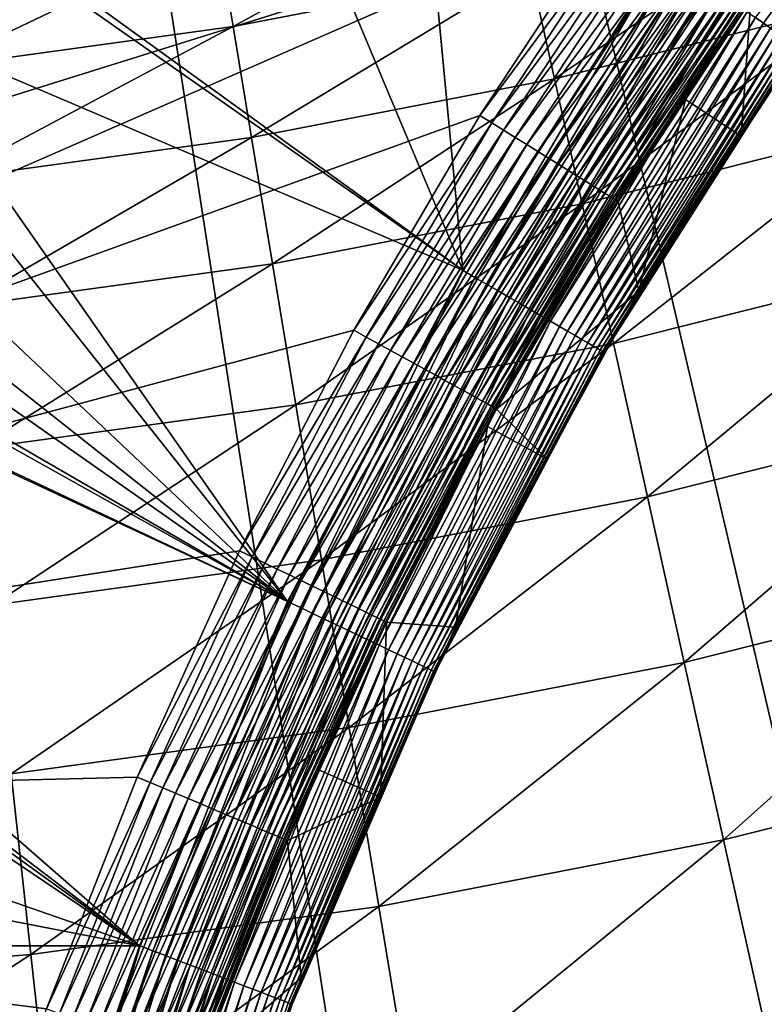
# Model space of a CAD drawing. Extents: x -39 to 39, y -100 to 39.
# Drawn here: x 3 to 7, y -31 to -27 of the extents above; entities that cross this region are included whole.
import ezdxf

# ---------------------------------------------------------------- set-up
doc = ezdxf.new("R2010")
doc.units = 0
doc.header["$MEASUREMENT"] = 0
doc.layers.add('L1', color=7, linetype='Continuous')
doc.layers.add('L4', color=7, linetype='Continuous')

msp = doc.modelspace()

# ---------------------------------------------------------------- linework, layer by layer
at = {"layer": 'L1', "color": 7}
for points in [[(7.971384, -23.99733, 111.6717), (-6.175844, -26.29111, 111.6802), (-5.516843, -27.31129, 111.6828)], [(-5.516843, -27.31129, 111.6828), (-4.911806, -28.36469, 111.6849), (7.971384, -23.99733, 111.6717)], [(7.971384, -23.99733, 111.6717), (-4.911806, -28.36469, 111.6849), (-4.361354, -29.45073, 111.6866)], [(7.971384, -23.99733, 111.6717), (-4.361354, -29.45073, 111.6866), (7.360115, -24.70747, 111.6749)], [(7.360115, -24.70747, 111.6749), (-4.361354, -29.45073, 111.6866), (7.025206, -25.12757, 111.6765)], [(7.025206, -25.12757, 111.6765), (-4.361354, -29.45073, 111.6866), (6.294963, -26.11853, 111.6797)], [(6.970564, -26.66206, 91.91043), (7.57524, -25.90485, 91.95614), (7.008903, -26.68861, 91.95788)], [(7.008903, -26.68861, 91.95788), (7.57524, -25.90485, 91.95614), (7.043866, -26.71283, 92.00905)], [(6.294963, -26.11853, 111.6797), (-4.361354, -29.45073, 111.6866), (-3.86642, -30.56897, 111.6879)], [(6.294963, -26.11853, 111.6797), (-3.86642, -30.56897, 111.6879), (5.622328, -27.13992, 111.6824)], [(5.538807, -27.89727, 91.6944), (4.851251, -26.25755, 91.6944), (5.369558, -26.10745, 91.6944)], [(5.538807, -27.89727, 91.6944), (5.369558, -26.10745, 91.6944), (6.521063, -26.35073, 91.6944)], [(6.294963, -26.11853, 111.6797), (5.622328, -27.13992, 111.6824), (6.351406, -26.15785, 111.6765)], [(6.351406, -26.15785, 111.6765), (5.622328, -27.13992, 111.6824), (5.680767, -27.17623, 111.6792)], [(6.351406, -26.15785, 111.6765), (5.680767, -27.17623, 111.6792), (6.407404, -26.19688, 111.6674)], [(6.407404, -26.19688, 111.6674), (5.680767, -27.17623, 111.6792), (5.738751, -27.21227, 111.6701)], [(6.407404, -26.19688, 111.6674), (5.738751, -27.21227, 111.6701), (6.462545, -26.23533, 111.6525)], [(6.462545, -26.23533, 111.6525), (5.738751, -27.21227, 111.6701), (5.795851, -27.24777, 111.6552)], [(6.462545, -26.23533, 111.6525), (5.795851, -27.24777, 111.6552), (6.516419, -26.27291, 111.6318)], [(3.65159, -26.53133, 91.6944), (4.851251, -26.25755, 91.6944), (5.538807, -27.89727, 91.6944)], [(6.516419, -26.27291, 111.6318), (5.795851, -27.24777, 111.6552), (5.851642, -27.28248, 111.6345)], [(6.516419, -26.27291, 111.6318), (5.851642, -27.28248, 111.6345), (6.568628, -26.30935, 111.6056)], [(6.568628, -26.30935, 111.6056), (5.851642, -27.28248, 111.6345), (5.905711, -27.31613, 111.6083)], [(6.568628, -26.30935, 111.6056), (5.905711, -27.31613, 111.6083), (6.618784, -26.34438, 111.5739)], [(6.521063, -26.35073, 91.6944), (5.541423, -27.89879, 91.6944), (5.538807, -27.89727, 91.6944)], [(6.52355, -26.35245, 91.6944), (5.541423, -27.89879, 91.6944), (6.521063, -26.35073, 91.6944)], [(6.52355, -26.35245, 91.6944), (5.598908, -27.93215, 91.69742), (5.541423, -27.89879, 91.6944)], [(6.578191, -26.39029, 91.69742), (5.598908, -27.93215, 91.69742), (6.52355, -26.35245, 91.6944)], [(6.618784, -26.34438, 111.5739), (5.905711, -27.31613, 111.6083), (5.957657, -27.34847, 111.5767)], [(6.618784, -26.34438, 111.5739), (5.957657, -27.34847, 111.5767), (6.666515, -26.37773, 111.5372)], [(6.666515, -26.37773, 111.5372), (5.957657, -27.34847, 111.5767), (6.007095, -27.37926, 111.5399)], [(6.666515, -26.37773, 111.5372), (6.007095, -27.37926, 111.5399), (6.711469, -26.40917, 111.4955)], [(6.578191, -26.39029, 91.69742), (5.655976, -27.96528, 91.70596), (5.598908, -27.93215, 91.69742)], [(6.632437, -26.42786, 91.70596), (5.655976, -27.96528, 91.70596), (6.578191, -26.39029, 91.69742)], [(6.632437, -26.42786, 91.70596), (5.712234, -27.99794, 91.71994), (5.655976, -27.96528, 91.70596)], [(6.685913, -26.4649, 91.71994), (5.712234, -27.99794, 91.71994), (6.632437, -26.42786, 91.70596)], [(6.711469, -26.40917, 111.4955), (6.007095, -27.37926, 111.5399), (6.05366, -27.40829, 111.4983)], [(6.711469, -26.40917, 111.4955), (6.05366, -27.40829, 111.4983), (6.753312, -26.43844, 111.4494)], [(6.685913, -26.4649, 91.71994), (5.767292, -28.0299, 91.73928), (5.712234, -27.99794, 91.71994)], [(6.738249, -26.50115, 91.73928), (5.767292, -28.0299, 91.73928), (6.685913, -26.4649, 91.71994)], [(6.753312, -26.43844, 111.4494), (6.05366, -27.40829, 111.4983), (6.097004, -27.43532, 111.4521)], [(6.753312, -26.43844, 111.4494), (6.097004, -27.43532, 111.4521), (6.791733, -26.46535, 111.3989)], [(6.791733, -26.46535, 111.3989), (6.097004, -27.43532, 111.4521), (6.136809, -27.46016, 111.4017)], [(6.791733, -26.46535, 111.3989), (6.136809, -27.46016, 111.4017), (6.826449, -26.48969, 111.3447)], [(7.432073, -26.43635, 92.8944), (6.947986, -26.57566, 110.8937), (6.900378, -27.24133, 92.8944)], [(6.900378, -27.24133, 92.8944), (7.178623, -26.80616, 92.50836), (7.432073, -26.43635, 92.8944)], [(6.738249, -26.50115, 91.73928), (5.82077, -28.06094, 91.76385), (5.767292, -28.0299, 91.73928)], [(6.789082, -26.53636, 91.76385), (5.82077, -28.06094, 91.76385), (6.738249, -26.50115, 91.73928)], [(6.826449, -26.48969, 111.3447), (6.136809, -27.46016, 111.4017), (6.172778, -27.48263, 111.3474)], [(6.826449, -26.48969, 111.3447), (6.172778, -27.48263, 111.3474), (6.857202, -26.51128, 111.287)], [(6.857202, -26.51128, 111.287), (6.172778, -27.48263, 111.3474), (6.204645, -27.50256, 111.2897)], [(6.857202, -26.51128, 111.287), (6.204645, -27.50256, 111.2897), (6.883764, -26.52996, 111.2262)], [(2.70688, -26.68849, 91.6944), (2.707494, -26.62558, 91.69292), (3.603462, -26.53934, 91.6944)], [(5.538807, -27.89727, 91.6944), (2.70688, -26.68849, 91.6944), (3.603462, -26.53934, 91.6944)], [(5.538807, -27.89727, 91.6944), (3.603462, -26.53934, 91.6944), (3.65159, -26.53133, 91.6944)], [(6.789082, -26.53636, 91.76385), (5.872298, -28.09086, 91.79346), (5.82077, -28.06094, 91.76385)], [(6.838061, -26.57028, 91.79346), (5.872298, -28.09086, 91.79346), (6.789082, -26.53636, 91.76385)], [(6.838061, -26.57028, 91.79346), (5.921518, -28.11943, 91.82793), (5.872298, -28.09086, 91.79346)], [(6.884847, -26.60269, 91.82793), (5.921518, -28.11943, 91.82793), (6.838061, -26.57028, 91.79346)], [(6.883764, -26.52996, 111.2262), (6.204645, -27.50256, 111.2897), (6.232173, -27.5198, 111.229)], [(6.883764, -26.52996, 111.2262), (6.232173, -27.5198, 111.229), (6.905939, -26.54559, 111.1629)], [(6.905939, -26.54559, 111.1629), (6.232173, -27.5198, 111.229), (6.255159, -27.53423, 111.1657)], [(6.905939, -26.54559, 111.1629), (6.255159, -27.53423, 111.1657), (6.923561, -26.55805, 111.0976)], [(6.923561, -26.55805, 111.0976), (6.255159, -27.53423, 111.1657), (6.273432, -27.54573, 111.1003)], [(6.923561, -26.55805, 111.0976), (6.273432, -27.54573, 111.1003), (6.936501, -26.56726, 111.0305)], [(6.936501, -26.56726, 111.0305), (6.273432, -27.54573, 111.1003), (6.286857, -27.55423, 111.0332)], [(6.936501, -26.56726, 111.0305), (6.286857, -27.55423, 111.0332), (6.944663, -26.57315, 110.9624)], [(6.944663, -26.57315, 110.9624), (6.286857, -27.55423, 111.0332), (6.295334, -27.55965, 110.9651)], [(6.944663, -26.57315, 110.9624), (6.295334, -27.55965, 110.9651), (6.627967, -27.06186, 110.895)], [(6.627967, -27.06186, 110.895), (6.947986, -26.57566, 110.8937), (6.944663, -26.57315, 110.9624)], [(6.900378, -27.24133, 92.8944), (6.947986, -26.57566, 110.8937), (6.627967, -27.06186, 110.895)], [(6.884847, -26.60269, 91.82793), (5.968092, -28.14646, 91.86701), (5.921518, -28.11943, 91.82793)], [(6.929117, -26.63335, 91.86701), (5.968092, -28.14646, 91.86701), (6.884847, -26.60269, 91.82793)], [(6.929117, -26.63335, 91.86701), (6.011696, -28.17177, 91.91043), (5.968092, -28.14646, 91.86701)], [(6.970564, -26.66206, 91.91043), (6.011696, -28.17177, 91.91043), (6.929117, -26.63335, 91.86701)], [(6.970564, -26.66206, 91.91043), (6.052028, -28.19519, 91.95788), (6.011696, -28.17177, 91.91043)], [(7.008903, -26.68861, 91.95788), (6.052028, -28.19519, 91.95788), (6.970564, -26.66206, 91.91043)], [(-5.538099, -27.89849, 91.6944), (-2.7256, -26.68213, 91.6944), (3.958967, -31.20018, 91.6944)], [(3.958967, -31.20018, 91.6944), (-2.7256, -26.68213, 91.6944), (-2.177647, -26.76502, 91.6944)], [(4.682959, -29.51719, 91.6944), (2.471447, -26.72765, 91.6944), (2.70688, -26.68849, 91.6944)], [(4.682959, -29.51719, 91.6944), (2.70688, -26.68849, 91.6944), (5.538807, -27.89727, 91.6944)], [(7.008903, -26.68861, 91.95788), (6.088811, -28.21654, 92.00905), (6.052028, -28.19519, 91.95788)], [(7.043866, -26.71283, 92.00905), (6.088811, -28.21654, 92.00905), (7.008903, -26.68861, 91.95788)], [(7.043866, -26.71283, 92.00905), (6.121789, -28.23568, 92.06358), (6.088811, -28.21654, 92.00905)], [(7.075213, -26.73454, 92.06358), (6.121789, -28.23568, 92.06358), (7.043866, -26.71283, 92.00905)], [(3.958967, -31.20018, 91.6944), (-2.177647, -26.76502, 91.6944), (-1.828514, -26.79565, 91.6944)], [(1.804475, -26.79698, 91.6944), (2.471447, -26.72765, 91.6944), (4.682959, -29.51719, 91.6944)], [(7.075213, -26.73454, 92.06358), (6.150735, -28.25249, 92.12108), (6.121789, -28.23568, 92.06358)], [(7.102727, -26.75359, 92.12108), (6.150735, -28.25249, 92.12108), (7.075213, -26.73454, 92.06358)], [(7.102727, -26.75359, 92.12108), (6.175447, -28.26683, 92.18117), (6.150735, -28.25249, 92.12108)], [(7.126218, -26.76986, 92.18117), (6.175447, -28.26683, 92.18117), (7.102727, -26.75359, 92.12108)], [(7.126218, -26.76986, 92.18117), (6.195756, -28.27862, 92.24343), (6.175447, -28.26683, 92.18117)], [(7.145522, -26.78323, 92.24343), (6.195756, -28.27862, 92.24343), (7.126218, -26.76986, 92.18117)], [(-1.002385, -26.86812, 91.6944), (3.958967, -31.20018, 91.6944), (-1.828514, -26.79565, 91.6944)], [(4.682959, -29.51719, 91.6944), (1.308376, -26.84854, 91.6944), (1.804475, -26.79698, 91.6944)], [(7.145522, -26.78323, 92.24343), (6.211521, -28.28777, 92.30741), (6.195756, -28.27862, 92.24343)], [(7.160507, -26.79361, 92.30741), (6.211521, -28.28777, 92.30741), (7.145522, -26.78323, 92.24343)], [(7.160507, -26.79361, 92.30741), (6.222632, -28.29422, 92.3727), (6.211521, -28.28777, 92.30741)], [(7.171069, -26.80093, 92.3727), (6.222632, -28.29422, 92.3727), (7.160507, -26.79361, 92.30741)], [(7.171069, -26.80093, 92.3727), (6.229013, -28.29793, 92.43882), (6.222632, -28.29422, 92.3727)], [(7.177135, -26.80513, 92.43882), (6.229013, -28.29793, 92.43882), (7.171069, -26.80093, 92.3727)], [(7.177135, -26.80513, 92.43882), (6.23062, -28.29886, 92.50534), (6.229013, -28.29793, 92.43882)], [(7.178661, -26.80619, 92.50534), (6.23062, -28.29886, 92.50534), (7.177135, -26.80513, 92.43882)], [(7.178661, -26.80619, 92.50534), (6.41508, -28.00834, 92.50836), (6.23062, -28.29886, 92.50534)], [(7.178623, -26.80616, 92.50836), (6.41508, -28.00834, 92.50836), (7.178661, -26.80619, 92.50534)], [(6.900378, -27.24133, 92.8944), (6.41508, -28.00834, 92.50836), (7.178623, -26.80616, 92.50836)], [(0.154468, -26.89547, 91.6944), (0.897276, -26.86526, 91.6944), (4.682959, -29.51719, 91.6944)], [(4.682959, -29.51719, 91.6944), (0.897276, -26.86526, 91.6944), (1.308376, -26.84854, 91.6944)], [(-0.925021, -26.86995, 91.6944), (4.682959, -29.51719, 91.6944), (-1.002385, -26.86812, 91.6944)], [(-1.002385, -26.86812, 91.6944), (4.682959, -29.51719, 91.6944), (3.958967, -31.20018, 91.6944)], [(-0.014364, -26.89148, 91.6944), (4.682959, -29.51719, 91.6944), (-0.925021, -26.86995, 91.6944)], [(0.154468, -26.89547, 91.6944), (4.682959, -29.51719, 91.6944), (-0.014364, -26.89148, 91.6944)], [(6.627967, -27.06186, 110.895), (6.295334, -27.55965, 110.9651), (6.2988, -27.56197, 110.8963)], [(6.399968, -27.99894, 92.8944), (6.627967, -27.06186, 110.895), (6.2988, -27.56197, 110.8963)], [(6.900378, -27.24133, 92.8944), (6.627967, -27.06186, 110.895), (6.399968, -27.99894, 92.8944)], [(-3.86642, -30.56897, 111.6879), (5.006837, -28.19054, 111.6846), (5.622328, -27.13992, 111.6824)], [(5.622328, -27.13992, 111.6824), (5.006837, -28.19054, 111.6846), (5.680767, -27.17623, 111.6792)], [(5.680767, -27.17623, 111.6792), (5.006837, -28.19054, 111.6846), (5.067106, -28.22375, 111.6814)], [(5.680767, -27.17623, 111.6792), (5.067106, -28.22375, 111.6814), (5.738751, -27.21227, 111.6701)], [(5.738751, -27.21227, 111.6701), (5.067106, -28.22375, 111.6814), (5.126909, -28.25671, 111.6723)], [(5.738751, -27.21227, 111.6701), (5.126909, -28.25671, 111.6723), (5.795851, -27.24777, 111.6552)], [(5.795851, -27.24777, 111.6552), (5.126909, -28.25671, 111.6723), (5.185801, -28.28919, 111.6574)], [(5.795851, -27.24777, 111.6552), (5.185801, -28.28919, 111.6574), (5.851642, -27.28248, 111.6345)], [(6.399968, -27.99894, 92.8944), (6.41508, -28.00834, 92.50836), (6.900378, -27.24133, 92.8944)], [(5.851642, -27.28248, 111.6345), (5.185801, -28.28919, 111.6574), (5.243347, -28.32093, 111.6368)], [(5.851642, -27.28248, 111.6345), (5.243347, -28.32093, 111.6368), (5.905711, -27.31613, 111.6083)], [(5.905711, -27.31613, 111.6083), (5.243347, -28.32093, 111.6368), (5.299119, -28.3517, 111.6105)], [(5.905711, -27.31613, 111.6083), (5.299119, -28.3517, 111.6105), (5.957657, -27.34847, 111.5767)], [(5.957657, -27.34847, 111.5767), (5.299119, -28.3517, 111.6105), (5.352704, -28.38128, 111.5789)], [(5.957657, -27.34847, 111.5767), (5.352704, -28.38128, 111.5789), (6.007095, -27.37926, 111.5399)], [(6.007095, -27.37926, 111.5399), (5.352704, -28.38128, 111.5789), (5.403705, -28.40945, 111.5422)], [(6.007095, -27.37926, 111.5399), (5.403705, -28.40945, 111.5422), (6.05366, -27.40829, 111.4983)], [(6.05366, -27.40829, 111.4983), (5.403705, -28.40945, 111.5422), (5.451744, -28.43599, 111.5005)], [(6.05366, -27.40829, 111.4983), (5.451744, -28.43599, 111.5005), (6.097004, -27.43532, 111.4521)], [(6.097004, -27.43532, 111.4521), (5.451744, -28.43599, 111.5005), (5.496464, -28.46071, 111.4544)], [(6.097004, -27.43532, 111.4521), (5.496464, -28.46071, 111.4544), (6.136809, -27.46016, 111.4017)], [(6.136809, -27.46016, 111.4017), (5.496464, -28.46071, 111.4544), (5.537535, -28.48343, 111.4039)], [(6.136809, -27.46016, 111.4017), (5.537535, -28.48343, 111.4039), (6.172778, -27.48263, 111.3474)], [(6.172778, -27.48263, 111.3474), (5.537535, -28.48343, 111.4039), (5.57465, -28.50398, 111.3497)], [(6.172778, -27.48263, 111.3474), (5.57465, -28.50398, 111.3497), (6.204645, -27.50256, 111.2897)], [(6.204645, -27.50256, 111.2897), (5.57465, -28.50398, 111.3497), (5.607535, -28.5222, 111.2919)], [(6.204645, -27.50256, 111.2897), (5.607535, -28.5222, 111.2919), (6.232173, -27.5198, 111.229)], [(6.232173, -27.5198, 111.229), (5.607535, -28.5222, 111.2919), (5.635947, -28.53797, 111.2312)], [(6.232173, -27.5198, 111.229), (5.635947, -28.53797, 111.2312), (6.255159, -27.53423, 111.1657)], [(6.255159, -27.53423, 111.1657), (5.635947, -28.53797, 111.2312), (5.659674, -28.55116, 111.1679)], [(6.255159, -27.53423, 111.1657), (5.659674, -28.55116, 111.1679), (6.273432, -27.54573, 111.1003)], [(6.273432, -27.54573, 111.1003), (5.659674, -28.55116, 111.1679), (5.678541, -28.56167, 111.1025)], [(6.273432, -27.54573, 111.1003), (5.678541, -28.56167, 111.1025), (6.286857, -27.55423, 111.0332)], [(6.286857, -27.55423, 111.0332), (5.678541, -28.56167, 111.1025), (5.692408, -28.56944, 111.0354)], [(6.286857, -27.55423, 111.0332), (5.692408, -28.56944, 111.0354), (6.295334, -27.55965, 110.9651)], [(6.295334, -27.55965, 110.9651), (5.692408, -28.56944, 111.0354), (5.701172, -28.57439, 110.9673)], [(6.295334, -27.55965, 110.9651), (5.701172, -28.57439, 110.9673), (6.2988, -27.56197, 110.8963)], [(6.2988, -27.56197, 110.8963), (5.701172, -28.57439, 110.9673), (5.704768, -28.5765, 110.8985)], [(6.399968, -27.99894, 92.8944), (6.2988, -27.56197, 110.8963), (5.704768, -28.5765, 110.8985)], [(3.958967, -31.20018, 91.6944), (-4.682443, -29.51827, 91.6944), (-5.538099, -27.89849, 91.6944)], [(5.538807, -27.89727, 91.6944), (4.685688, -29.51849, 91.6944), (4.682959, -29.51719, 91.6944)], [(5.541423, -27.89879, 91.6944), (4.685688, -29.51849, 91.6944), (5.538807, -27.89727, 91.6944)], [(5.541423, -27.89879, 91.6944), (4.74565, -29.54717, 91.69742), (4.685688, -29.51849, 91.6944)], [(5.598908, -27.93215, 91.69742), (4.74565, -29.54717, 91.69742), (5.541423, -27.89879, 91.6944)], [(5.598908, -27.93215, 91.69742), (4.805177, -29.57565, 91.70596), (4.74565, -29.54717, 91.69742)], [(5.655976, -27.96528, 91.70596), (4.805177, -29.57565, 91.70596), (5.598908, -27.93215, 91.69742)], [(5.655976, -27.96528, 91.70596), (4.86386, -29.60372, 91.71994), (4.805177, -29.57565, 91.70596)], [(5.712234, -27.99794, 91.71994), (4.86386, -29.60372, 91.71994), (5.655976, -27.96528, 91.70596)], [(5.712234, -27.99794, 91.71994), (4.921291, -29.63119, 91.73928), (4.86386, -29.60372, 91.71994)], [(5.767292, -28.0299, 91.73928), (4.921291, -29.63119, 91.73928), (5.712234, -27.99794, 91.71994)], [(6.399968, -27.99894, 92.8944), (5.704768, -28.5765, 110.8985), (5.951687, -28.82099, 92.8944)], [(5.951687, -28.82099, 92.8944), (6.230579, -28.29883, 92.50836), (6.399968, -27.99894, 92.8944)], [(6.399968, -27.99894, 92.8944), (6.230579, -28.29883, 92.50836), (6.41508, -28.00834, 92.50836)], [(6.41508, -28.00834, 92.50836), (6.230579, -28.29883, 92.50836), (6.23062, -28.29886, 92.50534)], [(5.767292, -28.0299, 91.73928), (4.977073, -29.65787, 91.76385), (4.921291, -29.63119, 91.73928)], [(5.82077, -28.06094, 91.76385), (4.977073, -29.65787, 91.76385), (5.767292, -28.0299, 91.73928)], [(5.82077, -28.06094, 91.76385), (5.030821, -29.68358, 91.79346), (4.977073, -29.65787, 91.76385)], [(5.872298, -28.09086, 91.79346), (5.030821, -29.68358, 91.79346), (5.82077, -28.06094, 91.76385)], [(5.872298, -28.09086, 91.79346), (5.082162, -29.70813, 91.82793), (5.030821, -29.68358, 91.79346)], [(5.921518, -28.11943, 91.82793), (5.082162, -29.70813, 91.82793), (5.872298, -28.09086, 91.79346)], [(5.921518, -28.11943, 91.82793), (5.130743, -29.73137, 91.86701), (5.082162, -29.70813, 91.82793)], [(5.968092, -28.14646, 91.86701), (5.130743, -29.73137, 91.86701), (5.921518, -28.11943, 91.82793)], [(5.968092, -28.14646, 91.86701), (5.176225, -29.75313, 91.91043), (5.130743, -29.73137, 91.86701)], [(6.011696, -28.17177, 91.91043), (5.176225, -29.75313, 91.91043), (5.968092, -28.14646, 91.86701)], [(-3.86642, -30.56897, 111.6879), (4.44835, -29.26937, 111.6863), (5.006837, -28.19054, 111.6846)], [(5.006837, -28.19054, 111.6846), (4.44835, -29.26937, 111.6863), (5.067106, -28.22375, 111.6814)], [(6.011696, -28.17177, 91.91043), (5.218296, -29.77325, 91.95788), (5.176225, -29.75313, 91.91043)], [(6.052028, -28.19519, 91.95788), (5.218296, -29.77325, 91.95788), (6.011696, -28.17177, 91.91043)], [(6.052028, -28.19519, 91.95788), (5.256664, -29.7916, 92.00905), (5.218296, -29.77325, 91.95788)], [(6.088811, -28.21654, 92.00905), (5.256664, -29.7916, 92.00905), (6.052028, -28.19519, 91.95788)], [(5.067106, -28.22375, 111.6814), (4.44835, -29.26937, 111.6863), (4.51028, -29.2994, 111.6832)], [(5.067106, -28.22375, 111.6814), (4.51028, -29.2994, 111.6832), (5.126909, -28.25671, 111.6723)], [(5.126909, -28.25671, 111.6723), (4.51028, -29.2994, 111.6832), (4.571734, -29.3292, 111.6741)], [(5.126909, -28.25671, 111.6723), (4.571734, -29.3292, 111.6741), (5.185801, -28.28919, 111.6574)], [(6.088811, -28.21654, 92.00905), (5.291063, -29.80806, 92.06358), (5.256664, -29.7916, 92.00905)], [(6.121789, -28.23568, 92.06358), (5.291063, -29.80806, 92.06358), (6.088811, -28.21654, 92.00905)], [(6.121789, -28.23568, 92.06358), (5.321256, -29.8225, 92.12108), (5.291063, -29.80806, 92.06358)], [(6.150735, -28.25249, 92.12108), (5.321256, -29.8225, 92.12108), (6.121789, -28.23568, 92.06358)], [(6.150735, -28.25249, 92.12108), (5.347033, -29.83483, 92.18117), (5.321256, -29.8225, 92.12108)], [(6.175447, -28.26683, 92.18117), (5.347033, -29.83483, 92.18117), (6.150735, -28.25249, 92.12108)], [(5.185801, -28.28919, 111.6574), (4.571734, -29.3292, 111.6741), (4.632255, -29.35856, 111.6592)], [(5.185801, -28.28919, 111.6574), (4.632255, -29.35856, 111.6592), (5.243347, -28.32093, 111.6368)], [(6.175447, -28.26683, 92.18117), (5.368217, -29.84496, 92.24343), (5.347033, -29.83483, 92.18117)], [(6.195756, -28.27862, 92.24343), (5.368217, -29.84496, 92.24343), (6.175447, -28.26683, 92.18117)], [(6.195756, -28.27862, 92.24343), (5.384661, -29.85282, 92.30741), (5.368217, -29.84496, 92.24343)], [(6.211521, -28.28777, 92.30741), (5.384661, -29.85282, 92.30741), (6.195756, -28.27862, 92.24343)], [(6.211521, -28.28777, 92.30741), (5.396251, -29.85837, 92.3727), (5.384661, -29.85282, 92.30741)], [(6.222632, -28.29422, 92.3727), (5.396251, -29.85837, 92.3727), (6.211521, -28.28777, 92.30741)], [(6.222632, -28.29422, 92.3727), (5.402907, -29.86155, 92.43882), (5.396251, -29.85837, 92.3727)], [(6.229013, -28.29793, 92.43882), (5.402907, -29.86155, 92.43882), (6.222632, -28.29422, 92.3727)], [(6.229013, -28.29793, 92.43882), (5.404583, -29.86235, 92.50534), (5.402907, -29.86155, 92.43882)], [(6.23062, -28.29886, 92.50534), (5.404583, -29.86235, 92.50534), (6.229013, -28.29793, 92.43882)], [(6.23062, -28.29886, 92.50534), (5.51678, -29.64989, 92.50836), (5.404583, -29.86235, 92.50534)], [(6.230579, -28.29883, 92.50836), (5.51678, -29.64989, 92.50836), (6.23062, -28.29886, 92.50534)], [(5.951687, -28.82099, 92.8944), (5.51678, -29.64989, 92.50836), (6.230579, -28.29883, 92.50836)], [(5.243347, -28.32093, 111.6368), (4.632255, -29.35856, 111.6592), (4.691394, -29.38726, 111.6386)], [(5.243347, -28.32093, 111.6368), (4.691394, -29.38726, 111.6386), (5.299119, -28.3517, 111.6105)], [(5.299119, -28.3517, 111.6105), (4.691394, -29.38726, 111.6386), (4.748713, -29.41508, 111.6124)], [(5.299119, -28.3517, 111.6105), (4.748713, -29.41508, 111.6124), (5.352704, -28.38128, 111.5789)], [(5.352704, -28.38128, 111.5789), (4.748713, -29.41508, 111.6124), (4.803786, -29.44183, 111.5808)], [(5.352704, -28.38128, 111.5789), (4.803786, -29.44183, 111.5808), (5.403705, -28.40945, 111.5422)], [(5.403705, -28.40945, 111.5422), (4.803786, -29.44183, 111.5808), (4.856206, -29.46729, 111.544)], [(5.403705, -28.40945, 111.5422), (4.856206, -29.46729, 111.544), (5.451744, -28.43599, 111.5005)], [(5.451744, -28.43599, 111.5005), (4.856206, -29.46729, 111.544), (4.905583, -29.49129, 111.5024)], [(5.451744, -28.43599, 111.5005), (4.905583, -29.49129, 111.5024), (5.496464, -28.46071, 111.4544)], [(5.496464, -28.46071, 111.4544), (4.905583, -29.49129, 111.5024), (4.951551, -29.51364, 111.4562)], [(5.496464, -28.46071, 111.4544), (4.951551, -29.51364, 111.4562), (5.537535, -28.48343, 111.4039)], [(5.537535, -28.48343, 111.4039), (4.951551, -29.51364, 111.4562), (4.993769, -29.53417, 111.4058)], [(5.537535, -28.48343, 111.4039), (4.993769, -29.53417, 111.4058), (5.57465, -28.50398, 111.3497)], [(5.57465, -28.50398, 111.3497), (4.993769, -29.53417, 111.4058), (5.031925, -29.55275, 111.3515)], [(5.57465, -28.50398, 111.3497), (5.031925, -29.55275, 111.3515), (5.607535, -28.5222, 111.2919)], [(5.607535, -28.5222, 111.2919), (5.031925, -29.55275, 111.3515), (5.065734, -29.56922, 111.2937)], [(5.607535, -28.5222, 111.2919), (5.065734, -29.56922, 111.2937), (5.635947, -28.53797, 111.2312)], [(5.635947, -28.53797, 111.2312), (5.065734, -29.56922, 111.2937), (5.094947, -29.58347, 111.233)], [(5.635947, -28.53797, 111.2312), (5.094947, -29.58347, 111.233), (5.659674, -28.55116, 111.1679)], [(5.659674, -28.55116, 111.1679), (5.094947, -29.58347, 111.233), (5.119346, -29.59539, 111.1697)], [(5.659674, -28.55116, 111.1679), (5.119346, -29.59539, 111.1697), (5.678541, -28.56167, 111.1025)], [(5.678541, -28.56167, 111.1025), (5.119346, -29.59539, 111.1697), (5.138751, -29.60489, 111.1043)], [(5.678541, -28.56167, 111.1025), (5.138751, -29.60489, 111.1043), (5.692408, -28.56944, 111.0354)], [(5.692408, -28.56944, 111.0354), (5.138751, -29.60489, 111.1043), (5.153017, -29.6119, 111.0372)], [(5.692408, -28.56944, 111.0354), (5.153017, -29.6119, 111.0372), (5.701172, -28.57439, 110.9673)], [(5.701172, -28.57439, 110.9673), (5.153017, -29.6119, 111.0372), (5.16204, -29.61637, 110.9691)], [(5.701172, -28.57439, 110.9673), (5.16204, -29.61637, 110.9691), (5.165751, -29.61827, 110.9003)], [(5.660463, -28.66213, 110.8987), (5.701172, -28.57439, 110.9673), (5.165751, -29.61827, 110.9003)], [(5.660463, -28.66213, 110.8987), (5.704768, -28.5765, 110.8985), (5.701172, -28.57439, 110.9673)], [(5.951687, -28.82099, 92.8944), (5.704768, -28.5765, 110.8985), (5.660463, -28.66213, 110.8987)], [(5.503405, -29.64305, 92.8944), (5.660463, -28.66213, 110.8987), (5.165751, -29.61827, 110.9003)], [(5.951687, -28.82099, 92.8944), (5.660463, -28.66213, 110.8987), (5.503405, -29.64305, 92.8944)], [(5.503405, -29.64305, 92.8944), (5.51678, -29.64989, 92.50836), (5.951687, -28.82099, 92.8944)], [(3.947031, -30.37557, 111.6877), (4.44835, -29.26937, 111.6863), (-3.86642, -30.56897, 111.6879)], [(4.44835, -29.26937, 111.6863), (3.947031, -30.37557, 111.6877), (4.51028, -29.2994, 111.6832)], [(4.51028, -29.2994, 111.6832), (3.947031, -30.37557, 111.6877), (4.010454, -30.40233, 111.6846)], [(4.51028, -29.2994, 111.6832), (4.010454, -30.40233, 111.6846), (4.571734, -29.3292, 111.6741)], [(4.571734, -29.3292, 111.6741), (4.010454, -30.40233, 111.6846), (4.07339, -30.4289, 111.6755)], [(4.571734, -29.3292, 111.6741), (4.07339, -30.4289, 111.6755), (4.632255, -29.35856, 111.6592)], [(4.632255, -29.35856, 111.6592), (4.07339, -30.4289, 111.6755), (4.135374, -30.45506, 111.6607)], [(4.632255, -29.35856, 111.6592), (4.135374, -30.45506, 111.6607), (4.691394, -29.38726, 111.6386)], [(4.691394, -29.38726, 111.6386), (4.135374, -30.45506, 111.6607), (4.195944, -30.48064, 111.64)], [(4.691394, -29.38726, 111.6386), (4.195944, -30.48064, 111.64), (4.748713, -29.41508, 111.6124)], [(4.748713, -29.41508, 111.6124), (4.195944, -30.48064, 111.64), (4.254652, -30.50543, 111.6138)], [(4.748713, -29.41508, 111.6124), (4.254652, -30.50543, 111.6138), (4.803786, -29.44183, 111.5808)], [(4.803786, -29.44183, 111.5808), (4.254652, -30.50543, 111.6138), (4.311062, -30.52927, 111.5822)], [(4.803786, -29.44183, 111.5808), (4.311062, -30.52927, 111.5822), (4.856206, -29.46729, 111.544)], [(4.856206, -29.46729, 111.544), (4.311062, -30.52927, 111.5822), (4.364756, -30.55196, 111.5455)], [(4.856206, -29.46729, 111.544), (4.364756, -30.55196, 111.5455), (4.905583, -29.49129, 111.5024)], [(4.905583, -29.49129, 111.5024), (4.364756, -30.55196, 111.5455), (4.415335, -30.57334, 111.5038)], [(4.905583, -29.49129, 111.5024), (4.415335, -30.57334, 111.5038), (4.951551, -29.51364, 111.4562)], [(4.951551, -29.51364, 111.4562), (4.415335, -30.57334, 111.5038), (4.462423, -30.59326, 111.4577)], [(4.951551, -29.51364, 111.4562), (4.462423, -30.59326, 111.4577), (4.993769, -29.53417, 111.4058)], [(3.958967, -31.20018, 91.6944), (-3.958615, -31.2011, 91.6944), (-4.682443, -29.51827, 91.6944)], [(4.682959, -29.51719, 91.6944), (3.961791, -31.20126, 91.6944), (3.958967, -31.20018, 91.6944)], [(4.685688, -29.51849, 91.6944), (3.961791, -31.20126, 91.6944), (4.682959, -29.51719, 91.6944)], [(4.685688, -29.51849, 91.6944), (4.023848, -31.22507, 91.69742), (3.961791, -31.20126, 91.6944)], [(4.74565, -29.54717, 91.69742), (4.023848, -31.22507, 91.69742), (4.685688, -29.51849, 91.6944)], [(4.74565, -29.54717, 91.69742), (4.085456, -31.24871, 91.70596), (4.023848, -31.22507, 91.69742)], [(4.805177, -29.57565, 91.70596), (4.085456, -31.24871, 91.70596), (4.74565, -29.54717, 91.69742)], [(4.993769, -29.53417, 111.4058), (4.462423, -30.59326, 111.4577), (4.505672, -30.61156, 111.4072)], [(4.993769, -29.53417, 111.4058), (4.505672, -30.61156, 111.4072), (5.031925, -29.55275, 111.3515)], [(5.031925, -29.55275, 111.3515), (4.505672, -30.61156, 111.4072), (4.544761, -30.62811, 111.3529)], [(5.031925, -29.55275, 111.3515), (4.544761, -30.62811, 111.3529), (5.065734, -29.56922, 111.2937)], [(4.805177, -29.57565, 91.70596), (4.146189, -31.27201, 91.71994), (4.085456, -31.24871, 91.70596)], [(4.86386, -29.60372, 91.71994), (4.146189, -31.27201, 91.71994), (4.805177, -29.57565, 91.70596)], [(4.86386, -29.60372, 91.71994), (4.205627, -31.29482, 91.73928), (4.146189, -31.27201, 91.71994)], [(4.921291, -29.63119, 91.73928), (4.205627, -31.29482, 91.73928), (4.86386, -29.60372, 91.71994)], [(5.065734, -29.56922, 111.2937), (4.544761, -30.62811, 111.3529), (4.5794, -30.64279, 111.2952)], [(5.065734, -29.56922, 111.2937), (4.5794, -30.64279, 111.2952), (5.094947, -29.58347, 111.233)], [(5.094947, -29.58347, 111.233), (4.5794, -30.64279, 111.2952), (4.609331, -30.65548, 111.2344)], [(5.094947, -29.58347, 111.233), (4.609331, -30.65548, 111.2344), (5.119346, -29.59539, 111.1697)], [(5.119346, -29.59539, 111.1697), (4.609331, -30.65548, 111.2344), (4.634332, -30.6661, 111.1711)], [(5.119346, -29.59539, 111.1697), (4.634332, -30.6661, 111.1711), (5.138751, -29.60489, 111.1043)], [(5.138751, -29.60489, 111.1043), (4.634332, -30.6661, 111.1711), (4.654219, -30.67457, 111.1057)], [(5.138751, -29.60489, 111.1043), (4.654219, -30.67457, 111.1057), (5.153017, -29.6119, 111.0372)], [(4.921291, -29.63119, 91.73928), (4.263359, -31.31697, 91.76385), (4.205627, -31.29482, 91.73928)], [(4.977073, -29.65787, 91.76385), (4.263359, -31.31697, 91.76385), (4.921291, -29.63119, 91.73928)], [(4.977073, -29.65787, 91.76385), (4.318985, -31.33831, 91.79346), (4.263359, -31.31697, 91.76385)], [(5.030821, -29.68358, 91.79346), (4.318985, -31.33831, 91.79346), (4.977073, -29.65787, 91.76385)], [(5.153017, -29.6119, 111.0372), (4.654219, -30.67457, 111.1057), (4.668843, -30.68081, 111.0386)], [(5.153017, -29.6119, 111.0372), (4.668843, -30.68081, 111.0386), (5.16204, -29.61637, 110.9691)], [(5.16204, -29.61637, 110.9691), (4.668843, -30.68081, 111.0386), (4.678097, -30.68479, 110.9705)], [(5.16204, -29.61637, 110.9691), (4.678097, -30.68479, 110.9705), (4.838034, -30.34179, 110.9012)], [(5.165751, -29.61827, 110.9003), (5.16204, -29.61637, 110.9691), (4.838034, -30.34179, 110.9012)], [(5.137531, -30.47402, 92.8944), (5.165751, -29.61827, 110.9003), (4.838034, -30.34179, 110.9012)], [(5.503405, -29.64305, 92.8944), (5.165751, -29.61827, 110.9003), (5.137531, -30.47402, 92.8944)], [(5.137531, -30.47402, 92.8944), (5.404541, -29.86233, 92.50836), (5.503405, -29.64305, 92.8944)], [(5.503405, -29.64305, 92.8944), (5.404541, -29.86233, 92.50836), (5.51678, -29.64989, 92.50836)], [(5.51678, -29.64989, 92.50836), (5.404541, -29.86233, 92.50836), (5.404583, -29.86235, 92.50534)], [(5.030821, -29.68358, 91.79346), (4.37212, -31.35869, 91.82793), (4.318985, -31.33831, 91.79346)], [(5.082162, -29.70813, 91.82793), (4.37212, -31.35869, 91.82793), (5.030821, -29.68358, 91.79346)], [(5.082162, -29.70813, 91.82793), (4.422398, -31.37798, 91.86701), (4.37212, -31.35869, 91.82793)], [(5.130743, -29.73137, 91.86701), (4.422398, -31.37798, 91.86701), (5.082162, -29.70813, 91.82793)], [(5.130743, -29.73137, 91.86701), (4.469471, -31.39604, 91.91043), (4.422398, -31.37798, 91.86701)], [(5.176225, -29.75313, 91.91043), (4.469471, -31.39604, 91.91043), (5.130743, -29.73137, 91.86701)], [(5.176225, -29.75313, 91.91043), (4.513012, -31.41275, 91.95788), (4.469471, -31.39604, 91.91043)], [(5.218296, -29.77325, 91.95788), (4.513012, -31.41275, 91.95788), (5.176225, -29.75313, 91.91043)], [(5.218296, -29.77325, 91.95788), (4.55272, -31.42798, 92.00905), (4.513012, -31.41275, 91.95788)], [(5.256664, -29.7916, 92.00905), (4.55272, -31.42798, 92.00905), (5.218296, -29.77325, 91.95788)], [(5.256664, -29.7916, 92.00905), (4.588322, -31.44164, 92.06358), (4.55272, -31.42798, 92.00905)], [(5.291063, -29.80806, 92.06358), (4.588322, -31.44164, 92.06358), (5.256664, -29.7916, 92.00905)], [(5.291063, -29.80806, 92.06358), (4.61957, -31.45363, 92.12108), (4.588322, -31.44164, 92.06358)], [(5.321256, -29.8225, 92.12108), (4.61957, -31.45363, 92.12108), (5.291063, -29.80806, 92.06358)], [(5.321256, -29.8225, 92.12108), (4.646248, -31.46387, 92.18117), (4.61957, -31.45363, 92.12108)], [(5.347033, -29.83483, 92.18117), (4.646248, -31.46387, 92.18117), (5.321256, -29.8225, 92.12108)], [(5.347033, -29.83483, 92.18117), (4.668172, -31.47228, 92.24343), (4.646248, -31.46387, 92.18117)], [(5.368217, -29.84496, 92.24343), (4.668172, -31.47228, 92.24343), (5.347033, -29.83483, 92.18117)], [(5.368217, -29.84496, 92.24343), (4.685191, -31.47881, 92.30741), (4.668172, -31.47228, 92.24343)], [(5.384661, -29.85282, 92.30741), (4.685191, -31.47881, 92.30741), (5.368217, -29.84496, 92.24343)], [(5.384661, -29.85282, 92.30741), (4.697186, -31.48341, 92.3727), (4.685191, -31.47881, 92.30741)], [(5.396251, -29.85837, 92.3727), (4.697186, -31.48341, 92.3727), (5.384661, -29.85282, 92.30741)], [(5.396251, -29.85837, 92.3727), (4.704074, -31.48606, 92.43882), (4.697186, -31.48341, 92.3727)], [(5.402907, -29.86155, 92.43882), (4.704074, -31.48606, 92.43882), (5.396251, -29.85837, 92.3727)], [(5.402907, -29.86155, 92.43882), (4.705809, -31.48672, 92.50534), (4.704074, -31.48606, 92.43882)], [(5.404583, -29.86235, 92.50534), (4.705809, -31.48672, 92.50534), (5.402907, -29.86155, 92.43882)], [(5.404583, -29.86235, 92.50534), (4.759674, -31.36139, 92.50836), (4.705809, -31.48672, 92.50534)], [(5.404541, -29.86233, 92.50836), (4.759674, -31.36139, 92.50836), (5.404583, -29.86235, 92.50534)], [(5.137531, -30.47402, 92.8944), (4.759674, -31.36139, 92.50836), (5.404541, -29.86233, 92.50836)], [(3.503352, -31.50846, 111.6888), (3.947031, -30.37557, 111.6877), (-3.86642, -30.56897, 111.6879)], [(3.947031, -30.37557, 111.6877), (3.503352, -31.50846, 111.6888), (4.010454, -30.40233, 111.6846)], [(4.838034, -30.34179, 110.9012), (4.678097, -30.68479, 110.9705), (4.68191, -30.68647, 110.9017)], [(5.137531, -30.47402, 92.8944), (4.838034, -30.34179, 110.9012), (4.68191, -30.68647, 110.9017)], [(4.010454, -30.40233, 111.6846), (3.503352, -31.50846, 111.6888), (3.568096, -31.53187, 111.6857)], [(4.010454, -30.40233, 111.6846), (3.568096, -31.53187, 111.6857), (4.07339, -30.4289, 111.6755)], [(4.07339, -30.4289, 111.6755), (3.568096, -31.53187, 111.6857), (3.632346, -31.55511, 111.6767)], [(4.07339, -30.4289, 111.6755), (3.632346, -31.55511, 111.6767), (4.135374, -30.45506, 111.6607)], [(4.135374, -30.45506, 111.6607), (3.632346, -31.55511, 111.6767), (3.695625, -31.57801, 111.6618)], [(4.135374, -30.45506, 111.6607), (3.695625, -31.57801, 111.6618), (4.195944, -30.48064, 111.64)], [(5.137531, -30.47402, 92.8944), (4.68191, -30.68647, 110.9017), (4.748781, -31.35695, 92.8944)], [(4.748781, -31.35695, 92.8944), (4.759674, -31.36139, 92.50836), (5.137531, -30.47402, 92.8944)], [(4.195944, -30.48064, 111.64), (3.695625, -31.57801, 111.6618), (3.757463, -31.60039, 111.6412)], [(4.195944, -30.48064, 111.64), (3.757463, -31.60039, 111.6412), (4.254652, -30.50543, 111.6138)], [(4.254652, -30.50543, 111.6138), (3.757463, -31.60039, 111.6412), (3.817401, -31.62208, 111.615)], [(4.254652, -30.50543, 111.6138), (3.817401, -31.62208, 111.615), (4.311062, -30.52927, 111.5822)], [(-3.86642, -30.56897, 111.6879), (3.326656, -32.01503, 111.6892), (3.503352, -31.50846, 111.6888)], [(4.311062, -30.52927, 111.5822), (3.817401, -31.62208, 111.615), (3.874994, -31.64293, 111.5834)], [(4.311062, -30.52927, 111.5822), (3.874994, -31.64293, 111.5834), (4.364756, -30.55196, 111.5455)], [(4.364756, -30.55196, 111.5455), (3.874994, -31.64293, 111.5834), (3.929816, -31.66278, 111.5466)], [(4.364756, -30.55196, 111.5455), (3.929816, -31.66278, 111.5466), (4.415335, -30.57334, 111.5038)], [(4.415335, -30.57334, 111.5038), (3.929816, -31.66278, 111.5466), (3.981458, -31.6815, 111.505)], [(4.415335, -30.57334, 111.5038), (3.981458, -31.6815, 111.505), (4.462423, -30.59326, 111.4577)], [(4.462423, -30.59326, 111.4577), (3.981458, -31.6815, 111.505), (4.029539, -31.69892, 111.4588)], [(4.462423, -30.59326, 111.4577), (4.029539, -31.69892, 111.4588), (4.505672, -30.61156, 111.4072)], [(4.505672, -30.61156, 111.4072), (4.029539, -31.69892, 111.4588), (4.073701, -31.71493, 111.4084)], [(4.505672, -30.61156, 111.4072), (4.073701, -31.71493, 111.4084), (4.544761, -30.62811, 111.3529)], [(4.544761, -30.62811, 111.3529), (4.073701, -31.71493, 111.4084), (4.113615, -31.72941, 111.3541)], [(4.544761, -30.62811, 111.3529), (4.113615, -31.72941, 111.3541), (4.5794, -30.64279, 111.2952)], [(4.5794, -30.64279, 111.2952), (4.113615, -31.72941, 111.3541), (4.148988, -31.74225, 111.2964)], [(4.5794, -30.64279, 111.2952), (4.148988, -31.74225, 111.2964), (4.609331, -30.65548, 111.2344)], [(4.609331, -30.65548, 111.2344), (4.148988, -31.74225, 111.2964), (4.179554, -31.75335, 111.2356)], [(4.609331, -30.65548, 111.2344), (4.179554, -31.75335, 111.2356), (4.634332, -30.6661, 111.1711)], [(4.634332, -30.6661, 111.1711), (4.179554, -31.75335, 111.2356), (4.205088, -31.76264, 111.1723)], [(4.634332, -30.6661, 111.1711), (4.205088, -31.76264, 111.1723), (4.654219, -30.67457, 111.1057)], [(4.654219, -30.67457, 111.1057), (4.205088, -31.76264, 111.1723), (4.2254, -31.77004, 111.1068)], [(4.654219, -30.67457, 111.1057), (4.2254, -31.77004, 111.1068), (4.668843, -30.68081, 111.0386)], [(4.668843, -30.68081, 111.0386), (4.2254, -31.77004, 111.1068), (4.24034, -31.7755, 111.0398)], [(4.668843, -30.68081, 111.0386), (4.24034, -31.7755, 111.0398), (4.678097, -30.68479, 110.9705)], [(4.678097, -30.68479, 110.9705), (4.24034, -31.7755, 111.0398), (4.249797, -31.77898, 110.9716)], [(4.678097, -30.68479, 110.9705), (4.249797, -31.77898, 110.9716), (4.68191, -30.68647, 110.9017)], [(4.68191, -30.68647, 110.9017), (4.249797, -31.77898, 110.9716), (4.253699, -31.78044, 110.9028)], [(4.748781, -31.35695, 92.8944), (4.68191, -30.68647, 110.9017), (4.253699, -31.78044, 110.9028)], [(3.371437, -32.93553, 91.6944), (-3.958615, -31.2011, 91.6944), (3.958967, -31.20018, 91.6944)], [(3.958967, -31.20018, 91.6944), (3.374339, -32.93638, 91.6944), (3.371437, -32.93553, 91.6944)], [(3.961791, -31.20126, 91.6944), (3.374339, -32.93638, 91.6944), (3.958967, -31.20018, 91.6944)], [(3.961791, -31.20126, 91.6944), (3.438096, -32.95517, 91.69742), (3.374339, -32.93638, 91.6944)], [(4.023848, -31.22507, 91.69742), (3.438096, -32.95517, 91.69742), (3.961791, -31.20126, 91.6944)], [(4.023848, -31.22507, 91.69742), (3.501392, -32.97382, 91.70596), (3.438096, -32.95517, 91.69742)], [(4.085456, -31.24871, 91.70596), (3.501392, -32.97382, 91.70596), (4.023848, -31.22507, 91.69742)], [(4.085456, -31.24871, 91.70596), (3.56379, -32.9922, 91.71994), (3.501392, -32.97382, 91.70596)], [(4.146189, -31.27201, 91.71994), (3.56379, -32.9922, 91.71994), (4.085456, -31.24871, 91.70596)], [(4.146189, -31.27201, 91.71994), (3.624856, -33.0102, 91.73928), (3.56379, -32.9922, 91.71994)], [(4.205627, -31.29482, 91.73928), (3.624856, -33.0102, 91.73928), (4.146189, -31.27201, 91.71994)], [(4.205627, -31.29482, 91.73928), (3.68417, -33.02768, 91.76385), (3.624856, -33.0102, 91.73928)], [(4.263359, -31.31697, 91.76385), (3.68417, -33.02768, 91.76385), (4.205627, -31.29482, 91.73928)], [(4.263359, -31.31697, 91.76385), (3.74132, -33.04452, 91.79346), (3.68417, -33.02768, 91.76385)], [(4.318985, -31.33831, 91.79346), (3.74132, -33.04452, 91.79346), (4.263359, -31.31697, 91.76385)], [(4.318985, -31.33831, 91.79346), (3.795912, -33.0606, 91.82793), (3.74132, -33.04452, 91.79346)], [(4.37212, -31.35869, 91.82793), (3.795912, -33.0606, 91.82793), (4.318985, -31.33831, 91.79346)], [(4.37212, -31.35869, 91.82793), (3.847568, -33.07582, 91.86701), (3.795912, -33.0606, 91.82793)], [(4.422398, -31.37798, 91.86701), (3.847568, -33.07582, 91.86701), (4.37212, -31.35869, 91.82793)], [(4.422398, -31.37798, 91.86701), (3.89593, -33.09007, 91.91043), (3.847568, -33.07582, 91.86701)], [(4.469471, -31.39604, 91.91043), (3.89593, -33.09007, 91.91043), (4.422398, -31.37798, 91.86701)], [(4.748781, -31.35695, 92.8944), (4.253699, -31.78044, 110.9028), (4.463539, -32.18899, 92.8944)], [(4.463539, -32.18899, 92.8944), (4.705765, -31.4867, 92.50836), (4.748781, -31.35695, 92.8944)], [(4.748781, -31.35695, 92.8944), (4.705765, -31.4867, 92.50836), (4.759674, -31.36139, 92.50836)], [(4.759674, -31.36139, 92.50836), (4.705765, -31.4867, 92.50836), (4.705809, -31.48672, 92.50534)], [(4.469471, -31.39604, 91.91043), (3.940664, -33.10325, 91.95788), (3.89593, -33.09007, 91.91043)], [(4.513012, -31.41275, 91.95788), (3.940664, -33.10325, 91.95788), (4.469471, -31.39604, 91.91043)], [(4.513012, -31.41275, 91.95788), (3.981461, -33.11528, 92.00905), (3.940664, -33.10325, 91.95788)], [(4.55272, -31.42798, 92.00905), (3.981461, -33.11528, 92.00905), (4.513012, -31.41275, 91.95788)], [(4.55272, -31.42798, 92.00905), (4.018038, -33.12605, 92.06358), (3.981461, -33.11528, 92.00905)], [(4.588322, -31.44164, 92.06358), (4.018038, -33.12605, 92.06358), (4.55272, -31.42798, 92.00905)], [(4.588322, -31.44164, 92.06358), (4.050142, -33.13551, 92.12108), (4.018038, -33.12605, 92.06358)], [(4.61957, -31.45363, 92.12108), (4.050142, -33.13551, 92.12108), (4.588322, -31.44164, 92.06358)], [(4.61957, -31.45363, 92.12108), (4.077551, -33.14359, 92.18117), (4.050142, -33.13551, 92.12108)], [(4.646248, -31.46387, 92.18117), (4.077551, -33.14359, 92.18117), (4.61957, -31.45363, 92.12108)], [(4.646248, -31.46387, 92.18117), (4.100076, -33.15023, 92.24343), (4.077551, -33.14359, 92.18117)], [(4.668172, -31.47228, 92.24343), (4.100076, -33.15023, 92.24343), (4.646248, -31.46387, 92.18117)], [(4.668172, -31.47228, 92.24343), (4.117562, -33.15538, 92.30741), (4.100076, -33.15023, 92.24343)], [(4.685191, -31.47881, 92.30741), (4.117562, -33.15538, 92.30741), (4.668172, -31.47228, 92.24343)], [(4.685191, -31.47881, 92.30741), (4.129885, -33.15901, 92.3727), (4.117562, -33.15538, 92.30741)], [(4.697186, -31.48341, 92.3727), (4.129885, -33.15901, 92.3727), (4.685191, -31.47881, 92.30741)], [(4.697186, -31.48341, 92.3727), (4.136962, -33.1611, 92.43882), (4.129885, -33.15901, 92.3727)], [(4.704074, -31.48606, 92.43882), (4.136962, -33.1611, 92.43882), (4.697186, -31.48341, 92.3727)], [(4.704074, -31.48606, 92.43882), (4.138744, -33.16162, 92.50534), (4.136962, -33.1611, 92.43882)], [(4.705809, -31.48672, 92.50534), (4.138744, -33.16162, 92.50534), (4.704074, -31.48606, 92.43882)], [(4.705809, -31.48672, 92.50534), (4.14915, -33.13074, 92.50836), (4.138744, -33.16162, 92.50534)], [(4.705765, -31.4867, 92.50836), (4.14915, -33.13074, 92.50836), (4.705809, -31.48672, 92.50534)], [(4.463539, -32.18899, 92.8944), (4.14915, -33.13074, 92.50836), (4.705765, -31.4867, 92.50836)]]:
    msp.add_3dface(points, dxfattribs=at)
at = {"layer": 'L4', "color": 7}
for points in [[(8.886287, -37.97412), (5.953322, -38.54294), (0, 0)], [(0, 0), (5.953322, -38.54294), (2.985421, -38.88557)], [(17.30507, -34.95046), (14.57887, -36.17259), (0, 0)], [(0, 0), (14.57887, -36.17259), (11.7671, -37.18246)], [(0, 0), (11.7671, -37.18246), (8.886287, -37.97412)], [(24.81345, -30.08808), (22.43743, -31.89924), (0, 0)], [(0, 0), (22.43743, -31.89924), (19.92973, -33.52321)], [(0, 0), (19.92973, -33.52321), (17.30507, -34.95046)], [(0, 0), (29.11558, -25.9477), (27.04387, -28.10034)], [(0, 0), (27.04387, -28.10034), (24.81345, -30.08808)], [(4.340483, -26.24345, 12.25505), (4.416941, -26.70573, 11.25266), (5.76714, -25.96726, 12.25505)], [(5.76714, -25.96726, 12.25505), (4.416941, -26.70573, 11.25266), (5.868729, -26.42467, 11.25266)], [(5.868729, -26.42467, 11.25266), (5.98785, -26.96103, 10.29221), (7.303002, -26.06476, 11.25266)], [(7.303002, -26.06476, 11.25266), (5.98785, -26.96103, 10.29221), (7.451235, -26.59381, 10.29221)], [(2.900872, -26.44132, 12.25505), (2.951971, -26.90708, 11.25266), (4.340483, -26.24345, 12.25505)], [(4.340483, -26.24345, 12.25505), (2.951971, -26.90708, 11.25266), (4.416941, -26.70573, 11.25266)], [(4.416941, -26.70573, 11.25266), (4.506594, -27.24779, 10.29221), (5.868729, -26.42467, 11.25266)], [(5.868729, -26.42467, 11.25266), (4.506594, -27.24779, 10.29221), (5.98785, -26.96103, 10.29221)], [(5.98785, -26.96103, 10.29221), (6.123695, -27.57269, 9.380204), (7.451235, -26.59381, 10.29221)], [(7.451235, -26.59381, 10.29221), (6.123695, -27.57269, 9.380204), (7.62028, -27.19714, 9.380204)], [(2.951971, -26.90708, 11.25266), (3.011889, -27.45323, 10.29221), (4.416941, -26.70573, 11.25266)], [(4.416941, -26.70573, 11.25266), (3.011889, -27.45323, 10.29221), (4.506594, -27.24779, 10.29221)], [(4.506594, -27.24779, 10.29221), (4.608834, -27.86596, 9.380204), (5.98785, -26.96103, 10.29221)], [(5.98785, -26.96103, 10.29221), (4.608834, -27.86596, 9.380204), (6.123695, -27.57269, 9.380204)], [(6.123695, -27.57269, 9.380204), (6.275345, -28.25551, 8.522827), (7.62028, -27.19714, 9.380204)], [(7.62028, -27.19714, 9.380204), (6.275345, -28.25551, 8.522827), (7.808992, -27.87066, 8.522827)], [(3.011889, -27.45323, 10.29221), (3.080219, -28.07606, 9.380204), (4.506594, -27.24779, 10.29221)], [(4.506594, -27.24779, 10.29221), (3.080219, -28.07606, 9.380204), (4.608834, -27.86596, 9.380204)], [(4.608834, -27.86596, 9.380204), (4.722969, -28.55604, 8.522827), (6.123695, -27.57269, 9.380204)], [(6.123695, -27.57269, 9.380204), (4.722969, -28.55604, 8.522827), (6.275345, -28.25551, 8.522827)], [(3.080219, -28.07606, 9.380204), (3.156499, -28.77135, 8.522827), (4.608834, -27.86596, 9.380204)], [(4.608834, -27.86596, 9.380204), (3.156499, -28.77135, 8.522827), (4.722969, -28.55604, 8.522827)], [(6.275345, -28.25551, 8.522827), (6.441771, -29.00486, 7.72589), (7.808992, -27.87066, 8.522827)], [(7.808992, -27.87066, 8.522827), (6.441771, -29.00486, 7.72589), (8.016091, -28.6098, 7.72589)], [(4.722969, -28.55604, 8.522827), (4.848225, -29.31336, 7.72589), (6.275345, -28.25551, 8.522827)], [(6.275345, -28.25551, 8.522827), (4.848225, -29.31336, 7.72589), (6.441771, -29.00486, 7.72589)], [(3.156499, -28.77135, 8.522827), (3.240211, -29.53438, 7.72589), (4.722969, -28.55604, 8.522827)], [(4.722969, -28.55604, 8.522827), (3.240211, -29.53438, 7.72589), (4.848225, -29.31336, 7.72589)], [(6.441771, -29.00486, 7.72589), (6.621845, -29.81567, 6.994794), (8.016091, -28.6098, 7.72589)], [(8.016091, -28.6098, 7.72589), (6.621845, -29.81567, 6.994794), (8.240174, -29.40957, 6.994794)], [(4.848225, -29.31336, 7.72589), (4.983753, -30.13279, 6.994794), (6.441771, -29.00486, 7.72589)], [(6.441771, -29.00486, 7.72589), (4.983753, -30.13279, 6.994794), (6.621845, -29.81567, 6.994794)], [(3.240211, -29.53438, 7.72589), (3.330788, -30.35999, 6.994794), (4.848225, -29.31336, 7.72589)], [(4.848225, -29.31336, 7.72589), (3.330788, -30.35999, 6.994794), (4.983753, -30.13279, 6.994794)], [(6.621845, -29.81567, 6.994794), (6.814347, -30.68244, 6.334492), (8.240174, -29.40957, 6.994794)], [(8.240174, -29.40957, 6.994794), (6.814347, -30.68244, 6.334492), (8.479722, -30.26452, 6.334492)], [(4.983753, -30.13279, 6.994794), (5.128635, -31.00878, 6.334492), (6.621845, -29.81567, 6.994794)], [(6.621845, -29.81567, 6.994794), (5.128635, -31.00878, 6.334492), (6.814347, -30.68244, 6.334492)], [(3.330788, -30.35999, 6.994794), (3.427617, -31.24258, 6.334492), (4.983753, -30.13279, 6.994794)], [(4.983753, -30.13279, 6.994794), (3.427617, -31.24258, 6.334492), (5.128635, -31.00878, 6.334492)], [(6.814347, -30.68244, 6.334492), (7.017972, -31.59928, 5.749461), (8.479722, -30.26452, 6.334492)], [(3.330788, -30.35999, 6.994794), (1.71637, -31.38313, 6.334492), (3.427617, -31.24258, 6.334492)], [(5.128635, -31.00878, 6.334492), (5.281888, -31.93538, 5.749461), (6.814347, -30.68244, 6.334492)], [(6.814347, -30.68244, 6.334492), (5.281888, -31.93538, 5.749461), (7.017972, -31.59928, 5.749461)], [(3.427617, -31.24258, 6.334492), (3.53004, -32.17616, 5.749461), (5.128635, -31.00878, 6.334492)], [(5.128635, -31.00878, 6.334492), (3.53004, -32.17616, 5.749461), (5.281888, -31.93538, 5.749461)], [(1.71637, -31.38313, 6.334492), (1.767658, -32.32092, 5.749461), (3.427617, -31.24258, 6.334492)], [(3.427617, -31.24258, 6.334492), (1.767658, -32.32092, 5.749461), (3.53004, -32.17616, 5.749461)]]:
    msp.add_3dface(points, dxfattribs=at)

doc.saveas('drawing.dxf')
